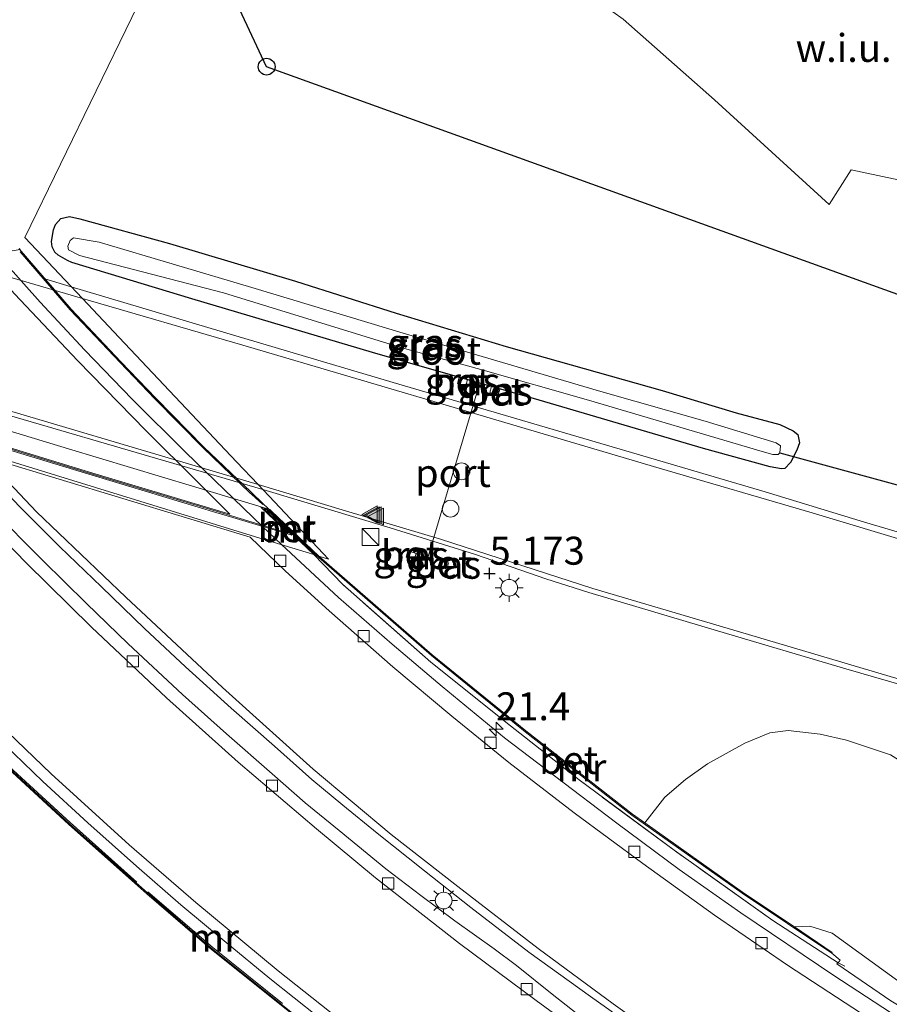
# Model space of a CAD drawing. Units: metres. Extents: x 59997 to 70012, y 437500 to 443753.
# Drawn here: x 62126 to 62204, y 438586 to 438674 of the extents above; entities that cross this region are included whole.
import ezdxf
from ezdxf.enums import TextEntityAlignment as Align

# ---------------------------------------------------------------- set-up
doc = ezdxf.new("R2010")
doc.units = ezdxf.units.M
doc.linetypes.add('IE-TERREINAFSCHEIDING', pattern=[10, 8, -2])
doc.layers.get('0').update_dxf_attribs({"lineweight": 25})
for name, color, linetype, lineweight in [('B-ME-AM-KILOMETR-S-B1', 7, 'Continuous', 18), ('B-ME-BV-GELEIDECONSTRUCTIE-GELEIDERAIL-L-B1', 213, 'BV-GELEIDERAIL', 18), ('B-ME-BV-GELEIDECONSTRUCTIE-GELEIDERAIL-L-B2', 213, 'BV-GELEIDERAIL', 18), ('B-ME-GW-KRUINLIJN-L-B1', 93, 'Continuous', 18), ('B-ME-GW-TEENLIJN-L-B1', 93, 'Continuous', 18), ('B-ME-IE-GRASLAND-GV-B6', 93, 'Continuous', 18), ('B-ME-IE-GRONDWERKLIJN-GROND_NIETINGERICHT-GV-B6', 253, 'Continuous', 18), ('B-ME-IE-HULPGEOMETRIE-L-B1', 53, 'Continuous', 18), ('B-ME-IE-INRICHTINGSELEMENT-S-B1', 253, 'Continuous', 18), ('B-ME-IE-MEUBILAIR_WEGMEUBILAIR-LICHTMAST-S-B1', 8, 'Continuous', 18), ('B-ME-IE-TERREINAFSCHEIDING-RASTERHEKWERK-L-B1', 8, 'IE-TERREINAFSCHEIDING', 18), ('B-ME-IE-TERREINAFSCHEIDING-RASTERHEKWERK-L-B2', 8, 'IE-TERREINAFSCHEIDING', 18), ('B-ME-KW-BRUG-GV-B7', 173, 'Continuous', 18), ('B-ME-KW-LANDHOOFD-GV-B6', 173, 'Continuous', 18), ('B-ME-MW-MUUR-GV-B6', 8, 'IE-TERREINAFSCHEIDING-KUNSTMATIG', 18), ('B-ME-OG-WATER-GV-B6', 153, 'Continuous', 18), ('B-ME-VH-VERH_SOORT-BETON-OVERIG-GV-B6', 8, 'IE-TERREINAFSCHEIDING-NATUURLIJK-HOUTWAL', 18), ('B-ME-VH-VERH_SOORT-BETON-OVERIG-GV-B7', 8, 'IE-TERREINAFSCHEIDING-NATUURLIJK-HOUTWAL', 18), ('B-ME-VH-VERH_SOORT-BITUMEN-GV-B6', 8, 'IE-TERREINAFSCHEIDING-NATUURLIJK-HOUTWAL', 18), ('B-ME-VV-KOLK-S-B1', 8, 'Continuous', 18), ('B-ME-VW-DRIP-S-B1', 8, 'Continuous', 18), ('B-ME-VW-MARKERING-VLAKMARK-S-B1', 7, 'Continuous', 18), ('B-ME-VW-MEUBILAIR_WEGMEUBILAIR-PORTAAL-L-B1', 8, 'Continuous', 18)]:
    doc.layers.add(name, color=color, linetype=linetype, lineweight=lineweight)
for name, color, linetype in [('B-ME-GW-HOOGTEPUNT-S-B1', 10, 'Continuous'), ('B-ME-GW-INSTEEKWATERGANG-L-B1', 10, 'Continuous'), ('B-ME-KL-ELEKTRICITEIT-HOOGSP-L-B1', 10, 'Continuous'), ('B-ME-KL-KABEL-HOOGSPANNINGSMAST-S-B1', 10, 'Continuous'), ('B-ME-KW-DUIKER-L-B1', 10, 'Continuous')]:
    doc.layers.add(name, color=color, linetype=linetype)
doc.styles.add('NLCS-ISO', font='NLCS-ISO.TTF')
doc.linetypes.add('BV-GELEIDERAIL', pattern='A,10,-3,[108,NLCS.SHX,S=1,R=0,X=0,Y=0],-3', length=16)
doc.linetypes.add('IE-TERREINAFSCHEIDING-KUNSTMATIG', pattern='A,4,[82,NLCS.SHX,S=0.75,R=90,X=0,Y=0],4,-2', length=10)
doc.linetypes.add('IE-TERREINAFSCHEIDING-NATUURLIJK-HOUTWAL', pattern='A,7,-1.5,[67,NLCS.SHX,S=0.75,R=45,X=0,Y=0],-1.5,7,-1.5,[70,NLCS.SHX,S=0.75,R=0,X=0,Y=0],-1.5', length=20)

# ---------------------------------------------------------------- blocks, each defined once
blk = doc.blocks.new('hecto')
for p, q in [((0, 0.625), (-0.625, 0)), ((0, -0.625), (0, 0.625)), ((-0.625, 0), (0.625, 0)), ((0.625, 0), (0, -0.625))]:
    blk.add_line(p, q)
blk = doc.blocks.new('hoogtepunt')
for p, q in [((-0.5, 0), (0.5, 0)), ((0, 0.5), (0, -0.5))]:
    blk.add_line(p, q)
blk = doc.blocks.new('verfsymbol')
for color in [252, 253]:
    blk.add_hatch(color=color).paths.add_polyline_path([(0.75, -0.625), (0, 0.75), (-0.75, -0.625)])
blk.add_lwpolyline([(0.75, -0.625), (0, 0.75), (-0.75, -0.625)], close=True)
blk = doc.blocks.new('dtb')
blk.add_circle((0, 0), 0.75)
blk = doc.blocks.new('kast')
blk.add_line((-0.75, -0.75), (0.75, 0.75))
blk.add_lwpolyline([(-0.75, 0.75), (0.75, 0.75), (0.75, -0.75), (-0.75, -0.75)], close=True)
blk = doc.blocks.new('lantaarnpaal')
for p, q in [((-0.884, 0.884), (-0.53, 0.53)), ((0, 0.75), (0, 1.25)), ((0.53, 0.53), (0.884, 0.884)), ((-0.75, 0), (-1.25, 0)), ((0.75, 0), (1.25, 0)), ((-0.53, -0.53), (-0.884, -0.884)), ((0, -0.75), (0, -1.25)), ((0.53, -0.53), (0.884, -0.884))]:
    blk.add_line(p, q)
blk.add_circle((0, 0), 0.75)
blk = doc.blocks.new('kolk')
blk.add_lwpolyline([(-0.5, -0.5), (0.5, -0.5), (0.5, 0.5), (-0.5, 0.5)], close=True)

msp = doc.modelspace()

# ---------------------------------------------------------------- linework, layer by layer
at = {"layer": 'B-ME-BV-GELEIDECONSTRUCTIE-GELEIDERAIL-L-B1'}
for p, q in [((62130.5935, 438650.561, 5.6411), (62128.233, 438651.2747, 5.6411)), ((62147.69, 438629.114, 12.398), (62149.392, 438627.487, 12.415))]:
    msp.add_line(p, q, dxfattribs=at)
for points in [[(62147.7434, 438632.4016, 5.911), (62083.5879, 438651.1346, 6.0694), (62077.2221, 438652.5545, 6.072), (62070.8166, 438654.0271, 6.0535), (62062.8917, 438656.0909, 6.0799), (62052.5825, 438658.9289, 6.0166), (62041.1436, 438662.3125, 6.0245), (62030.9926, 438665.2696, 6.0245), (62021.9906, 438667.9847, 6.0456), (62007.9888, 438672.2478, 6.0219), (61995.1629, 438676.0578, 6.0192), (61982.429, 438680.0528, 6.0219), (61972.258, 438683.1022, 5.9928), (61962.1329, 438686.3102, 6.0113), (61949.4247, 438690.3153, 6.0592)], [(62274.7219, 438607.8599, 5.8631), (62261.9312, 438611.6286, 5.8679), (62249.1041, 438615.476, 5.8413), (62238.8618, 438618.5322, 5.8631), (62227.4391, 438621.9205, 5.8268), (62215.6714, 438625.3146, 5.7493), (62201.549, 438629.5062, 5.7711), (62192.6565, 438632.2061, 5.7663), (62181.2278, 438635.5822, 5.7784), (62170.9432, 438638.5839, 5.7542), (62159.3753, 438641.9842, 5.7348), (62145.3072, 438646.1637, 5.7082), (62130.5935, 438650.561, 5.6411)], [(62119.5461, 438637.632, 13.1288), (62120.926, 438636.223, 13.059), (62125.949, 438630.902, 12.983), (62129.58, 438627.297, 12.99), (62133.305, 438623.705, 12.942), (62137.138, 438619.973, 12.898), (62140.802, 438616.556, 12.769), (62144.905, 438612.841, 12.681), (62148.78, 438609.44, 12.576), (62152.107, 438606.475, 12.486), (62154.871, 438604.16, 12.394), (62157.955, 438601.661, 12.292), (62162.194, 438598.289, 12.238), (62166.336, 438595.021, 12.133), (62171.525, 438591.018, 11.997), (62177.054, 438587.057, 11.839), (62182.463, 438583.211, 11.639)], [(62176.679, 438584.838, 11.375), (62173.619, 438587.266, 11.451), (62170.416, 438589.821, 11.556), (62168.429, 438591.328, 11.621), (62164.91, 438593.831, 11.736), (62161.865, 438596.106, 11.78), (62158.724, 438598.486, 11.811), (62154.543, 438601.918, 11.921), (62151.53, 438604.382, 12.101), (62148.55, 438606.976, 12.145), (62144.472, 438610.563, 12.254), (62140.537, 438614.081, 12.342), (62135.68, 438618.594, 12.427), (62131.919, 438622.233, 12.476), (62128.049, 438626.069, 12.549), (62123.402, 438630.715, 12.573), (62117.642, 438636.861, 12.671)], [(62147.7434, 438632.4016, 5.911), (62159.1209, 438628.998, 5.9392), (62166.7641, 438626.6082, 6.0309), (62173.0417, 438624.4327, 6.0533), (62176.8914, 438623.2005, 6.0384), (62188.3936, 438619.7842, 6.0327), (62199.8677, 438616.3585, 6.0533), (62212.6656, 438612.6811, 6.0533), (62227.9987, 438608.1354, 5.9935), (62245.8858, 438602.8523, 6.0458), (62261.2283, 438598.3019, 6.0963), (62277.8712, 438593.3595, 6.1113), (62294.4673, 438588.4638, 6.1244), (62309.8004, 438583.9414, 6.1319), (62323.922, 438579.7785, 6.1543), (62339.2598, 438575.2655, 6.072), (62354.5462, 438570.7899, 6.0402), (62364.8648, 438567.906, 6.1225), (62372.6529, 438565.8296, 6.1543), (62377.7607, 438564.542, 6.1693), (62383.2087, 438563.3115, 6.0092)], [(62269.646, 438552.969, 8.281), (62262.965, 438555.56, 8.502), (62255.109, 438558.861, 8.78), (62247.654, 438562.086, 9.108), (62240.384, 438565.455, 9.413), (62234.415, 438568.316, 9.634), (62227.292, 438572.111, 9.866), (62221.519, 438575.199, 10.18), (62216.798, 438577.87, 10.321), (62211.079, 438581.253, 10.542), (62205.348, 438584.671, 10.662), (62198.804, 438588.945, 10.876), (62190.499, 438594.529, 11.139), (62184.971, 438598.432, 11.348), (62179.404, 438602.557, 11.419), (62173.812, 438606.812, 11.618), (62169.35, 438610.203, 11.745), (62163.775, 438614.799, 11.852), (62159.295, 438618.578, 11.928), (62154.503, 438622.74, 12.071), (62149.392, 438627.487, 12.415)], [(62152.721, 438585.215, 12.203), (62148.352, 438588.679, 12.332), (62144.445, 438591.892, 12.454), (62140.407, 438595.256, 12.559), (62136.437, 438598.703, 12.646), (62132.072, 438602.602, 12.729), (62128.052, 438606.306, 12.8), (62123.695, 438610.464, 12.851), (62119.885, 438614.184, 12.99), (62115.143, 438618.875, 13.009), (62111.03, 438623.25, 13.291)]]:
    msp.add_polyline3d(points, dxfattribs=at)
at = {"layer": 'B-ME-BV-GELEIDECONSTRUCTIE-GELEIDERAIL-L-B2'}
msp.add_polyline3d([(62147.69, 438629.114, 12.398), (62140.84, 438635.74, 12.504), (62136.038, 438640.505, 12.537), (62131.793, 438644.868, 12.604), (62127.811, 438649.181, 12.722), (62121.462, 438656.279, 12.883)], dxfattribs=at)
at = {"layer": 'B-ME-GW-INSTEEKWATERGANG-L-B1'}
msp.add_polyline3d([(62159.668, 438648.1758, 5.1032), (62169.4866, 438645.2102, 5.1177), (62183.4576, 438641.2606, 5.1613), (62190.0679, 438639.2614, 5.1395), (62193.9722, 438638.2349, 5.0935), (62195.1709, 438637.6667, 5.1274), (62195.5887, 438637.322, 5.0935), (62195.7284, 438636.6019, 5.079), (62195.4867, 438635.936, 5.0814), (62194.9245, 438634.8402, 5.0427), (62194.4165, 438634.3073, 5.0378), (62194.132, 438634.2526, 5.0257), (62193.1212, 438634.4396, 4.9991), (62187.1345, 438636.0822, 4.9314), (62172.4491, 438640.4186, 5.0548), (62157.5398, 438644.6703, 4.9362), (62141.3833, 438649.484, 4.8733), (62130.6568, 438652.7214, 4.8346), (62130.2693, 438652.9148, 4.8467), (62129.4278, 438653.3803, 4.8515), (62129.1371, 438653.6464, 4.8612), (62128.8705, 438654.1123, 4.9289), (62128.8157, 438654.6086, 5.004), (62128.9906, 438655.6557, 5.108), (62129.1961, 438656.1279, 5.1588), (62129.6618, 438656.6668, 5.1564), (62130.4243, 438656.8307, 5.154), (62131.3746, 438656.6437, 5.1564), (62139.3831, 438654.4153, 5.1758), (62150.6665, 438651.0512, 5.1467), (62159.668, 438648.1758, 5.1032)], dxfattribs=at)
at = {"layer": 'B-ME-GW-KRUINLIJN-L-B1'}
msp.add_polyline3d([(62195.286, 438593.279, 10.139), (62196.654, 438593.338, 10.141), (62198.661, 438592.725, 10.144), (62210.244, 438584.316, 9.749), (62221.254, 438577.873, 9.372), (62227.7631, 438574.1518, 8.9395)], dxfattribs=at)
at = {"layer": 'B-ME-GW-TEENLIJN-L-B1'}
msp.add_polyline3d([(62275.095, 438552.622, 5.149), (62275.669, 438555.498, 5.168), (62275.56, 438556.425, 5.177), (62274.629, 438558.007, 5.129), (62271.689, 438560.32, 5.185), (62264.928, 438564.872, 5.194), (62257.772, 438569.206, 5.297), (62249.442, 438574.86, 5.136), (62240.21, 438581.122, 5.06), (62230.977, 438587.384, 5.28), (62224.512, 438591.824, 5.409), (62215.862, 438599.117, 5.228), (62208.039, 438606.072, 5.068), (62203.872, 438608.682, 5.121), (62199.95, 438609.98, 5.06), (62197.592, 438610.528, 5.053), (62194.719, 438610.856, 5.046), (62193.078, 438610.653, 5.048), (62190.85, 438609.711, 5.097), (62187.496, 438607.882, 5.104), (62185.534, 438606.463, 5.082), (62183.704, 438604.894, 5.112), (62181.901, 438602.58, 5.115)], dxfattribs=at)
at = {"layer": 'B-ME-IE-GRASLAND-GV-B6'}
for points in [[(62115.6179, 438706.8509, 5.1342), (62132.1722, 438700.1431, 5.1041), (62145.5798, 438694.3425, 5.1333), (62126.44, 438654.959, 5.226), (62131.5938, 438649.5019, 5.0398), (62071.3936, 438667.2002, 4.972)], [(62280.8607, 438605.3932, 5.0993), (62263.3242, 438610.5328, 5.1186), (62248.4874, 438614.9903, 5.0146), (62228.59, 438620.8548, 5.0073), (62212.5123, 438625.6141, 4.9904), (62196.8825, 438630.3313, 5.0243), (62183.1838, 438634.3113, 5.0049), (62166.1496, 438639.3665, 5.0315), (62145.9315, 438645.3156, 5.0218), (62131.5938, 438649.5019, 5.0398), (62126.44, 438654.959, 5.226), (62145.5798, 438694.3425, 5.1333), (62158.6378, 438688.9277, 5.1526), (62161.8708, 438687.2532, 5.1405), (62168.8702, 438682.3976, 5.1913), (62179.9567, 438674.488, 5.155), (62188.1256, 438667.2788, 5.1599)], [(62188.1256, 438667.2788, 5.1599), (62198.3778, 438657.9102, 5.1744), (62200.3611, 438661.0041, 5.2397), (62205.5364, 438659.9178, 5.2252), (62208.9742, 438659.7142, 5.2301), (62213.029, 438660.0193, 5.2373), (62218.2034, 438660.5067, 5.1817), (62220.4429, 438660.2962, 5.1889), (62232.0473, 438656.6054, 5.2059), (62238.9785, 438654.4006, 5.1333), (62241.2449, 438660.635, 5.1735), (62255.4102, 438653.8072, 5.2147), (62272.743, 438645.3507, 5.2462)], [(62159.668, 438648.1758, 5.1032), (62169.4866, 438645.2102, 5.1177), (62183.4576, 438641.2606, 5.1613), (62190.0679, 438639.2614, 5.1395), (62193.9722, 438638.2349, 5.0935), (62195.1709, 438637.6667, 5.1274), (62195.5887, 438637.322, 5.0935), (62195.7284, 438636.6019, 5.079), (62195.4867, 438635.936, 5.0814), (62194.9245, 438634.8402, 5.0427), (62194.4165, 438634.3073, 5.0378), (62194.132, 438634.2526, 5.0257), (62193.1212, 438634.4396, 4.9991), (62187.1345, 438636.0822, 4.9314), (62172.4491, 438640.4186, 5.0548), (62157.5398, 438644.6703, 4.9362), (62141.3833, 438649.484, 4.8733), (62130.6568, 438652.7214, 4.8346), (62130.2693, 438652.9148, 4.8467), (62129.4278, 438653.3803, 4.8515), (62129.1371, 438653.6464, 4.8612), (62128.8705, 438654.1123, 4.9289), (62128.8157, 438654.6086, 5.004), (62128.9906, 438655.6557, 5.108), (62129.1961, 438656.1279, 5.1588), (62129.6618, 438656.6668, 5.1564), (62130.4243, 438656.8307, 5.154), (62131.3746, 438656.6437, 5.1564), (62139.3831, 438654.4153, 5.1758), (62150.6665, 438651.0512, 5.1467), (62159.668, 438648.1758, 5.1032)], [(62157.5398, 438644.6703, 4.9362), (62172.4491, 438640.4186, 5.0548), (62187.1345, 438636.0822, 4.9314), (62193.1212, 438634.4396, 4.9991), (62194.132, 438634.2526, 5.0257), (62194.4165, 438634.3073, 5.0378), (62194.9245, 438634.8402, 5.0427), (62195.4867, 438635.936, 5.0814), (62195.7284, 438636.6019, 5.079), (62195.5887, 438637.322, 5.0935), (62195.1709, 438637.6667, 5.1274), (62193.9722, 438638.2349, 5.0935), (62190.0679, 438639.2614, 5.1395), (62183.4576, 438641.2606, 5.1613), (62169.4866, 438645.2102, 5.1177), (62159.668, 438648.1758, 5.1032), (62150.6665, 438651.0512, 5.1467), (62139.3831, 438654.4153, 5.1758), (62131.3746, 438656.6437, 5.1564), (62130.4243, 438656.8307, 5.154), (62129.6618, 438656.6668, 5.1564), (62129.1961, 438656.1279, 5.1588), (62128.9906, 438655.6557, 5.108), (62128.8157, 438654.6086, 5.004), (62128.8705, 438654.1123, 4.9289), (62129.1371, 438653.6464, 4.8612), (62129.4278, 438653.3803, 4.8515), (62130.2693, 438652.9148, 4.8467), (62130.6568, 438652.7214, 4.8346), (62141.3833, 438649.484, 4.8733), (62157.5398, 438644.6703, 4.9362)], [(62160.0754, 438645.1136, 4.4086), (62167.2243, 438643.1632, 4.4498), (62176.8612, 438640.4092, 4.4619), (62192.3941, 438635.8009, 4.4328), (62193.3384, 438635.5413, 4.4328), (62193.8407, 438635.5476, 4.4304), (62193.9738, 438635.693, 4.428), (62194.0279, 438636.3164, 4.4207), (62193.6343, 438636.5885, 4.4111), (62187.2904, 438638.5153, 4.4667), (62177.7443, 438641.239, 4.3675), (62160.5951, 438646.3062, 4.3651), (62146.7511, 438650.4798, 4.3167), (62133.0887, 438654.5325, 4.2997), (62130.7946, 438654.9366, 4.3046), (62130.5043, 438654.6883, 4.3046), (62130.2746, 438654.1979, 4.3143), (62130.3353, 438653.8651, 4.3215), (62131.3403, 438653.3633, 4.3143), (62144.2034, 438650.0123, 4.3264), (62160.0754, 438645.1136, 4.4086)], [(62124.013, 438653.559, 5.22), (62126.028, 438653.877, 5.22), (62125.935, 438653.981, 5.282)], [(62080.8864, 438652.5414, 5.1968), (62147.3209, 438632.8489, 5.2061)], [(62166.039, 438642.242, 5.372), (62165.3002, 438642.4557, 5.3825), (62165.1507, 438641.9049, 5.3935), (62165.8867, 438641.6971, 5.388), (62166.039, 438642.242, 5.372)], [(62168.9325, 438641.3971, 5.3658), (62168.1754, 438641.6161, 5.3463), (62168.0272, 438641.0889, 5.3768), (62168.7727, 438640.8757, 5.3813), (62168.9325, 438641.3971, 5.3658)], [(62147.3209, 438632.8489, 5.2061), (62153.607, 438626.193, 5.226), (62152.729, 438626.463, 5.4), (62148.517, 438630.472, 5.4), (62148.353, 438630.628, 5.4), (62141.436, 438632.718, 5.22), (62130.351, 438636.04, 5.22), (62119.232, 438639.428, 5.22)], [(62240.21, 438581.122, 5.06), (62230.977, 438587.384, 5.28), (62224.512, 438591.824, 5.409), (62215.862, 438599.117, 5.228), (62208.039, 438606.072, 5.068), (62203.872, 438608.682, 5.121), (62199.95, 438609.98, 5.06), (62197.592, 438610.528, 5.053), (62194.719, 438610.856, 5.046), (62193.078, 438610.653, 5.048), (62190.85, 438609.711, 5.097), (62187.496, 438607.882, 5.104), (62185.534, 438606.463, 5.082), (62183.704, 438604.894, 5.112), (62181.901, 438602.58, 5.115), (62180.799, 438603.359, 5.161), (62171.267, 438610.813, 5.4), (62162.885, 438617.627, 5.4), (62152.729, 438626.463, 5.4), (62153.607, 438626.193, 5.226), (62147.3209, 438632.8489, 5.2061), (62155.126, 438630.5015, 5.2455), (62163.6159, 438627.9579, 5.2698)], [(62163.6159, 438627.9579, 5.2698), (62177.2559, 438623.5561, 5.2829), (62191.967, 438619.1924, 5.223), (62208.6847, 438614.2594, 5.2455), (62228.6065, 438608.3462, 5.2679), (62250.6988, 438601.8638, 5.2511), (62267.2761, 438596.9774, 5.2829)], [(62160.5413, 438626.3689, 5.5857), (62161.2794, 438626.1509, 5.5767), (62161.4427, 438626.7028, 5.5757), (62160.7126, 438626.915, 5.5652), (62160.5413, 438626.3689, 5.5857)], [(62163.4267, 438625.5179, 5.5592), (62164.1825, 438625.2935, 5.5552), (62164.3413, 438625.8428, 5.5547), (62163.5877, 438626.0655, 5.5662), (62163.4267, 438625.5179, 5.5592)], [(62115.919, 438616.105, 5.4), (62120.171, 438611.968, 5.4), (62124.923, 438607.475, 5.4), (62130.377, 438602.442, 5.4), (62137.342, 438596.247, 5.4), (62143.136, 438591.254, 5.4), (62151.89, 438584.241, 5.514)], [(62210.244, 438584.316, 9.749), (62198.661, 438592.725, 10.144), (62196.654, 438593.338, 10.141), (62195.286, 438593.279, 10.139), (62190.651, 438596.393, 8.694), (62181.901, 438602.58, 5.115), (62183.704, 438604.894, 5.112), (62185.534, 438606.463, 5.082), (62187.496, 438607.882, 5.104), (62190.85, 438609.711, 5.097), (62193.078, 438610.653, 5.048), (62194.719, 438610.856, 5.046), (62197.592, 438610.528, 5.053), (62199.95, 438609.98, 5.06), (62203.872, 438608.682, 5.121), (62208.039, 438606.072, 5.068), (62215.862, 438599.117, 5.228)], [(62268.467, 438554.3, 7.41), (62263.071, 438556.596, 7.743), (62252.683, 438560.994, 8.147), (62243.117, 438565.406, 8.51), (62234.485, 438569.457, 8.895), (62224.661, 438574.546, 9.228), (62214.569, 438580.229, 9.657), (62203.9, 438586.655, 10.032), (62199.087, 438589.983, 10.183), (62199.186, 438590.08, 10.209), (62199.363, 438590.316, 10.166), (62198.614, 438590.922, 10.221), (62198.67, 438591.005, 10.221), (62195.286, 438593.279, 10.139), (62196.654, 438593.338, 10.141), (62198.661, 438592.725, 10.144), (62210.244, 438584.316, 9.749), (62221.254, 438577.873, 9.372), (62227.7703, 438574.1652, 8.939), (62227.7631, 438574.1518, 8.9395), (62227.295, 438573.2851, 8.9748)]]:
    msp.add_polyline3d(points, dxfattribs=at)
at = {"layer": 'B-ME-IE-GRONDWERKLIJN-GROND_NIETINGERICHT-GV-B6'}
msp.add_polyline3d([(62241.2449, 438660.635, 5.1735), (62238.9785, 438654.4006, 5.1333), (62232.0473, 438656.6054, 5.2059), (62220.4429, 438660.2962, 5.1889), (62218.2034, 438660.5067, 5.1817), (62213.029, 438660.0193, 5.2373), (62208.9742, 438659.7142, 5.2301), (62205.5364, 438659.9178, 5.2252), (62200.3611, 438661.0041, 5.2397), (62198.3778, 438657.9102, 5.1744), (62188.1256, 438667.2788, 5.1599), (62179.9567, 438674.488, 5.155)], dxfattribs=at)
at = {"layer": 'B-ME-IE-HULPGEOMETRIE-L-B1'}
msp.add_polyline3d([(62122.384, 438635.776, 12.361), (62146.697, 438628.314, 11.708), (62152.3, 438626.594, 11.555), (62152.514, 438626.528, 11.553), (62152.729, 438626.463, 5.4), (62153.607, 438626.193, 5.226), (62147.3209, 438632.8489, 5.2061), (62145.38, 438634.904, 5.047), (62134.883, 438646.019, 5.135), (62131.5938, 438649.5019, 5.0398), (62126.44, 438654.959, 5.226), (62145.5798, 438694.3425, 5.1333), (62149.3555, 438702.111, 5.1583), (62151.8106, 438707.162, 5.4096), (62152.439, 438708.455, 5.4097), (62153.242, 438710.107, 5.315)], dxfattribs=at)
at = {"layer": 'B-ME-IE-TERREINAFSCHEIDING-RASTERHEKWERK-L-B1'}
msp.add_line((62148.084, 438630.607, 11.613), (62152.3, 438626.594, 11.555), dxfattribs=at)
for points in [[(62199.777, 438589.767, 10.128), (62199.186, 438590.08, 10.209), (62193.356, 438593.855, 10.461), (62184.523, 438600.137, 10.722), (62176.024, 438606.436, 10.947), (62169.877, 438611.281, 11.095), (62162.75, 438616.981, 11.253), (62154.861, 438623.935, 11.505), (62152.3, 438626.594, 11.555)], [(62110.454, 438622.065, 12.411), (62116.036, 438616.272, 12.401), (62120.287, 438612.136, 12.316), (62125.038, 438607.645, 12.252), (62130.49, 438602.613, 12.199), (62137.454, 438596.419, 11.95), (62143.247, 438591.428, 11.824), (62151.368, 438584.912, 11.61), (62157.986, 438579.7, 11.507), (62165.588, 438573.987, 11.254), (62171.199, 438569.961, 11.107)]]:
    msp.add_polyline3d(points, dxfattribs=at)
at = {"layer": 'B-ME-IE-TERREINAFSCHEIDING-RASTERHEKWERK-L-B2'}
msp.add_polyline3d([(62126.014, 438653.69, 12.046), (62130.508, 438648.488, 11.763), (62134.953, 438643.775, 11.763), (62138.083, 438640.52, 11.758), (62142.387, 438636.139, 11.758), (62146.579, 438632.124, 11.758), (62146.758, 438631.953, 11.758), (62147.737, 438631.083, 11.606)], dxfattribs=at)
at = {"layer": 'B-ME-KL-ELEKTRICITEIT-HOOGSP-L-B1'}
msp.add_polyline3d([(62327.093, 438625.616, 54.298), (62299.111, 438615.757, 54.308), (62148.069, 438670.243, 54.835), (62141.097, 438685.117, 53.827)], dxfattribs=at)
at = {"layer": 'B-ME-KW-BRUG-GV-B7'}
msp.add_polyline3d([(62125.937, 438653.933, 12.044), (62130.582, 438648.555, 11.761), (62135.026, 438643.844, 11.761), (62138.155, 438640.59, 11.755), (62142.457, 438636.21, 11.755), (62146.648, 438632.196, 11.755), (62146.826, 438632.026, 11.755), (62148.326, 438630.597, 11.6), (62147.546, 438630.823, 11.6), (62149.998, 438628.521, 11.7), (62143.568, 438630.464, 11.813), (62132.483, 438633.786, 12.202), (62121.364, 438637.174, 12.419)], dxfattribs=at)
at = {"layer": 'B-ME-KW-DUIKER-L-B1'}
msp.add_line((62193.9738, 438635.693, 4.428), (62217.5876, 438629.2739, 4.5805), dxfattribs=at)
at = {"layer": 'B-ME-KW-LANDHOOFD-GV-B6'}
for points in [[(62125.935, 438653.981, 5.282), (62126.028, 438653.877, 5.22), (62124.013, 438653.559, 5.22)], [(62119.232, 438639.428, 5.22), (62130.351, 438636.04, 5.22), (62141.436, 438632.718, 5.22), (62148.353, 438630.628, 5.4), (62148.517, 438630.472, 5.4)], [(62148.517, 438630.472, 5.4), (62148.301, 438630.54, 11.611), (62148.084, 438630.607, 11.613), (62147.822, 438630.689, 11.612), (62150.309, 438628.323, 11.693), (62145.046, 438629.913, 11.748), (62143.539, 438630.369, 11.811), (62132.454, 438633.69, 12.2), (62121.335, 438637.078, 12.417)]]:
    msp.add_polyline3d(points, dxfattribs=at)
at = {"layer": 'B-ME-MW-MUUR-GV-B6'}
for points in [[(62148.517, 438630.472, 5.4), (62152.729, 438626.463, 5.4), (62152.514, 438626.528, 11.553), (62148.301, 438630.54, 11.611), (62148.517, 438630.472, 5.4)], [(62152.729, 438626.463, 5.4), (62162.885, 438617.627, 5.4), (62171.267, 438610.813, 5.4), (62180.799, 438603.359, 5.161), (62181.901, 438602.58, 5.115), (62190.651, 438596.393, 8.694), (62195.286, 438593.279, 10.139), (62198.67, 438591.005, 10.221), (62198.614, 438590.922, 10.221), (62190.594, 438596.311, 10.53), (62180.739, 438603.279, 10.888), (62171.205, 438610.734, 11.114), (62162.821, 438617.551, 11.284), (62152.514, 438626.528, 11.553), (62152.729, 438626.463, 5.4)], [(62151.89, 438584.241, 5.514), (62143.136, 438591.254, 5.4), (62137.342, 438596.247, 5.4), (62130.377, 438602.442, 5.4), (62124.923, 438607.475, 5.4), (62120.171, 438611.968, 5.4), (62115.919, 438616.105, 5.4), (62110.36, 438621.873, 5.4), (62110.407, 438621.969, 12.414), (62115.99, 438616.175, 12.404), (62120.241, 438612.04, 12.319), (62124.991, 438607.548, 12.256), (62130.444, 438602.516, 12.202), (62137.408, 438596.323, 11.954), (62143.2, 438591.331, 11.827), (62151.321, 438584.816, 11.613)]]:
    msp.add_polyline3d(points, dxfattribs=at)
at = {"layer": 'B-ME-OG-WATER-GV-B6'}
msp.add_polyline3d([(62160.0754, 438645.1136, 4.4086), (62144.2034, 438650.0123, 4.3264), (62131.3403, 438653.3633, 4.3143), (62130.3353, 438653.8651, 4.3215), (62130.2746, 438654.1979, 4.3143), (62130.5043, 438654.6883, 4.3046), (62130.7946, 438654.9366, 4.3046), (62133.0887, 438654.5325, 4.2997), (62146.7511, 438650.4798, 4.3167), (62160.5951, 438646.3062, 4.3651), (62177.7443, 438641.239, 4.3675), (62187.2904, 438638.5153, 4.4667), (62193.6343, 438636.5885, 4.4111), (62194.0279, 438636.3164, 4.4207), (62193.9738, 438635.693, 4.428), (62193.8407, 438635.5476, 4.4304), (62193.3384, 438635.5413, 4.4328), (62192.3941, 438635.8009, 4.4328), (62176.8612, 438640.4092, 4.4619), (62167.2243, 438643.1632, 4.4498), (62160.0754, 438645.1136, 4.4086)], dxfattribs=at)
at = {"layer": 'B-ME-VH-VERH_SOORT-BETON-OVERIG-GV-B6'}
for points in [[(62165.1507, 438641.9049, 5.3935), (62165.3002, 438642.4557, 5.3825), (62166.039, 438642.242, 5.372), (62165.8867, 438641.6971, 5.388), (62165.1507, 438641.9049, 5.3935)], [(62168.7727, 438640.8757, 5.3813), (62168.0272, 438641.0889, 5.3768), (62168.1754, 438641.6161, 5.3463), (62168.9325, 438641.3971, 5.3658), (62168.7727, 438640.8757, 5.3813)], [(62178.7157, 438581.937, 10.5308), (62172.1791, 438586.6895, 10.7628), (62165.3129, 438591.8025, 10.9153), (62157.8191, 438597.673, 11.1264), (62152.532, 438602.0499, 11.2163), (62145.5347, 438608.0252, 11.4546), (62139.1229, 438613.7866, 11.5737), (62132.3919, 438620.1123, 11.6845), (62126.5604, 438625.8583, 11.7639), (62120.6972, 438631.8814, 11.8705), (62117.1029, 438635.7475, 11.9223), (62117.803, 438637.181, 12.028), (62122.384, 438635.776, 12.361), (62146.697, 438628.314, 11.708), (62152.3, 438626.594, 11.555)], [(62121.335, 438637.078, 12.417), (62132.454, 438633.69, 12.2), (62143.539, 438630.369, 11.811), (62145.046, 438629.913, 11.748), (62150.309, 438628.323, 11.693), (62147.822, 438630.689, 11.612), (62148.084, 438630.607, 11.613), (62152.3, 438626.594, 11.555), (62146.697, 438628.314, 11.708), (62122.384, 438635.776, 12.361)], [(62201.2686, 438585.5482, 10.0796), (62194.6758, 438589.8605, 10.2842), (62188.1243, 438594.3379, 10.5466), (62181.7088, 438598.9433, 10.7479), (62175.5781, 438603.4787, 10.9607), (62169.7404, 438608.002, 11.1307), (62164.6292, 438612.1419, 11.2808), (62159.3652, 438616.554, 11.4046), (62153.651, 438621.5725, 11.5168), (62149.7698, 438625.1189, 11.5894), (62146.6046, 438628.1435, 11.6978), (62123.7816, 438635.0751, 12.3311), (62123.4812, 438634.6213, 12.3188), (62127.48, 438630.413, 12.165), (62135.478, 438622.792, 11.99), (62144.119, 438614.687, 11.79), (62152.24, 438607.385, 11.651), (62159.199, 438601.543, 11.581), (62165.185, 438596.896, 11.328), (62172.35, 438591.364, 11.121), (62179.058, 438586.399, 10.979), (62186.37, 438581.175, 10.714)], [(62148.301, 438630.54, 11.611), (62152.514, 438626.528, 11.553), (62152.3, 438626.594, 11.555), (62148.084, 438630.607, 11.613), (62148.301, 438630.54, 11.611)], [(62160.7126, 438626.915, 5.5652), (62161.4427, 438626.7028, 5.5757), (62161.2794, 438626.1509, 5.5767), (62160.5413, 438626.3689, 5.5857), (62160.7126, 438626.915, 5.5652)], [(62152.514, 438626.528, 11.553), (62162.821, 438617.551, 11.284), (62171.205, 438610.734, 11.114), (62180.739, 438603.279, 10.888), (62190.594, 438596.311, 10.53), (62198.614, 438590.922, 10.221), (62199.363, 438590.316, 10.166), (62199.186, 438590.08, 10.209), (62193.356, 438593.855, 10.461), (62184.523, 438600.137, 10.722), (62176.024, 438606.436, 10.947), (62169.877, 438611.281, 11.095), (62162.75, 438616.981, 11.253), (62154.861, 438623.935, 11.505), (62152.3, 438626.594, 11.555), (62152.514, 438626.528, 11.553)], [(62152.3, 438626.594, 11.555), (62154.861, 438623.935, 11.505), (62162.75, 438616.981, 11.253), (62169.877, 438611.281, 11.095), (62176.024, 438606.436, 10.947), (62184.523, 438600.137, 10.722), (62193.356, 438593.855, 10.461), (62199.186, 438590.08, 10.209), (62199.087, 438589.983, 10.183), (62203.9, 438586.655, 10.032), (62214.569, 438580.229, 9.657), (62224.661, 438574.546, 9.228), (62234.485, 438569.457, 8.895), (62243.117, 438565.406, 8.51), (62252.683, 438560.994, 8.147), (62263.071, 438556.596, 7.743), (62268.467, 438554.3, 7.41)], [(62163.5877, 438626.0655, 5.5662), (62164.3413, 438625.8428, 5.5547), (62164.1825, 438625.2935, 5.5552), (62163.4267, 438625.5179, 5.5592), (62163.5877, 438626.0655, 5.5662)], [(62151.321, 438584.816, 11.613), (62143.2, 438591.331, 11.827), (62137.408, 438596.323, 11.954), (62130.444, 438602.516, 12.202), (62124.991, 438607.548, 12.256), (62120.241, 438612.04, 12.319), (62115.99, 438616.175, 12.404), (62110.407, 438621.969, 12.414), (62110.454, 438622.065, 12.411), (62111.506, 438624.231, 12.383), (62120.985, 438614.472, 12.264), (62128.781, 438606.976, 12.111), (62135.783, 438600.619, 11.933), (62141.731, 438595.466, 11.75), (62149.105, 438589.338, 11.636), (62158.271, 438582.088, 11.422)]]:
    msp.add_polyline3d(points, dxfattribs=at)
at = {"layer": 'B-ME-VH-VERH_SOORT-BETON-OVERIG-GV-B7'}
msp.add_polyline3d([(62119.823, 438656.243, 12.201), (62125.502, 438649.926, 12.152), (62131.19, 438643.939, 12.008), (62137.263, 438637.683, 11.871), (62141.91, 438633.072, 11.849), (62144.778, 438630.203, 11.792), (62143.597, 438630.56, 11.813), (62132.512, 438633.882, 12.202), (62121.394, 438637.269, 12.419), (62120.941, 438637.41, 12.435), (62113.052, 438646.101, 12.607), (62106.586, 438653.603, 12.614), (62100.369, 438661.311, 12.687), (62104.307, 438660.099, 12.533), (62110.254, 438658.323, 12.4), (62114.626, 438657.092, 12.201), (62117.391, 438656.491, 12.201), (62119.823, 438656.243, 12.201)], dxfattribs=at)
at = {"layer": 'B-ME-VH-VERH_SOORT-BITUMEN-GV-B6'}
for points in [[(62071.3936, 438667.2002, 4.972), (62131.5938, 438649.5019, 5.0398), (62134.883, 438646.019, 5.135), (62145.38, 438634.904, 5.047), (62147.3209, 438632.8489, 5.2061), (62080.8864, 438652.5414, 5.1968)], [(62267.2761, 438596.9774, 5.2829), (62250.6988, 438601.8638, 5.2511), (62228.6065, 438608.3462, 5.2679), (62208.6847, 438614.2594, 5.2455), (62191.967, 438619.1924, 5.223), (62177.2559, 438623.5561, 5.2829), (62163.6159, 438627.9579, 5.2698), (62155.126, 438630.5015, 5.2455), (62147.3209, 438632.8489, 5.2061), (62145.38, 438634.904, 5.047), (62134.883, 438646.019, 5.135), (62131.5938, 438649.5019, 5.0398), (62145.9315, 438645.3156, 5.0218), (62166.1496, 438639.3665, 5.0315), (62183.1838, 438634.3113, 5.0049), (62196.8825, 438630.3313, 5.0243), (62212.5123, 438625.6141, 4.9904), (62228.59, 438620.8548, 5.0073), (62248.4874, 438614.9903, 5.0146), (62263.3242, 438610.5328, 5.1186), (62280.8607, 438605.3932, 5.0993)], [(62158.271, 438582.088, 11.422), (62149.105, 438589.338, 11.636), (62141.731, 438595.466, 11.75), (62135.783, 438600.619, 11.933), (62128.781, 438606.976, 12.111), (62120.985, 438614.472, 12.264), (62111.506, 438624.231, 12.383), (62117.1029, 438635.7475, 11.9223), (62120.6972, 438631.8814, 11.8705), (62126.5604, 438625.8583, 11.7639), (62132.3919, 438620.1123, 11.6845), (62139.1229, 438613.7866, 11.5737), (62145.5347, 438608.0252, 11.4546), (62152.532, 438602.0499, 11.2163), (62157.8191, 438597.673, 11.1264), (62165.3129, 438591.8025, 10.9153), (62172.1791, 438586.6895, 10.7628), (62178.7157, 438581.937, 10.5308)], [(62275.407, 438536.912, 7.337), (62264.582, 438540.763, 7.834), (62256.611, 438543.885, 8.121), (62246.981, 438547.92, 8.457), (62236.551, 438552.717, 8.776), (62225.191, 438558.309, 9.231), (62217.06, 438562.615, 9.587), (62207.998, 438567.775, 9.908), (62194.518, 438575.87, 10.517), (62186.37, 438581.175, 10.714), (62179.058, 438586.399, 10.979), (62172.35, 438591.364, 11.121), (62165.185, 438596.896, 11.328), (62159.199, 438601.543, 11.581), (62152.24, 438607.385, 11.651), (62144.119, 438614.687, 11.79), (62135.478, 438622.792, 11.99), (62127.48, 438630.413, 12.165), (62123.4812, 438634.6213, 12.3188), (62123.7816, 438635.0751, 12.3311), (62146.6046, 438628.1435, 11.6978)], [(62146.6046, 438628.1435, 11.6978), (62149.7698, 438625.1189, 11.5894), (62153.651, 438621.5725, 11.5168), (62159.3652, 438616.554, 11.4046), (62164.6292, 438612.1419, 11.2808), (62169.7404, 438608.002, 11.1307), (62175.5781, 438603.4787, 10.9607), (62181.7088, 438598.9433, 10.7479), (62188.1243, 438594.3379, 10.5466), (62194.6758, 438589.8605, 10.2842), (62201.2686, 438585.5482, 10.0796), (62208.3111, 438581.166, 9.7892), (62215.5683, 438576.8005, 9.4939), (62223.0398, 438572.6579, 9.2695), (62229.5825, 438569.1957, 8.9906), (62237.7226, 438565.0906, 8.6936), (62245.9739, 438561.1879, 8.4494), (62253.0487, 438558.0891, 8.1689), (62260.1152, 438555.0563, 7.9198), (62266.7316, 438552.4648, 7.6921), (62274.2189, 438549.6138, 7.4215)]]:
    msp.add_polyline3d(points, dxfattribs=at)
at = {"layer": 'B-ME-VW-MEUBILAIR_WEGMEUBILAIR-PORTAAL-L-B1'}
msp.add_line((62167.0377, 438641.6662, 10.61), (62162.4389, 438626.1084, 10.61), dxfattribs=at)

# ---------------------------------------------------------------- block references
at = {"layer": 'B-ME-AM-KILOMETR-S-B1', "rotation": 90}
msp.add_blockref('hecto', (62168.5932, 438610.9859, 11.0509), dxfattribs=at)
at = {"layer": 'B-ME-GW-HOOGTEPUNT-S-B1', "rotation": 90}
msp.add_blockref('hoogtepunt', (62168.009, 438624.907, 5.173), dxfattribs=at)
msp.add_blockref('hoogtepunt', (62168.009, 438624.907, 5.173), dxfattribs=at)
at = {"layer": 'B-ME-IE-INRICHTINGSELEMENT-S-B1', "rotation": 90}
msp.add_blockref('kast', (62157.3636, 438628.1669, 5.2722), dxfattribs=at)
at = {"layer": 'B-ME-IE-MEUBILAIR_WEGMEUBILAIR-LICHTMAST-S-B1', "rotation": 90}
for p in [(62169.772, 438623.6271, 5.1565), (62163.9052, 438595.6392, 11.1444)]:
    msp.add_blockref('lantaarnpaal', p, dxfattribs=at)
at = {"layer": 'B-ME-KL-KABEL-HOOGSPANNINGSMAST-S-B1', "rotation": 90}
msp.add_blockref('dtb', (62148.069, 438670.243, 5.322), dxfattribs=at)
at = {"layer": 'B-ME-VV-KOLK-S-B1', "rotation": 90}
for p in [(62149.278, 438626.028, 11.463), (62156.743, 438619.298, 11.285), (62136.108, 438617.038, 11.578), (62168.098, 438609.746, 10.964), (62148.546, 438605.918, 11.274), (62180.96, 438599.996, 10.662), (62158.947, 438597.173, 11.074), (62192.339, 438591.832, 10.265), (62171.335, 438587.709, 10.602)]:
    msp.add_blockref('kolk', p, dxfattribs=at)
at = {"layer": 'B-ME-VW-DRIP-S-B1', "rotation": 90}
for p in [(62165.5083, 438634.0423, 10.36), (62164.5211, 438630.6979, 10.36)]:
    msp.add_blockref('dtb', p, dxfattribs=at)
at = {"layer": 'B-ME-VW-MARKERING-VLAKMARK-S-B1', "rotation": 90}
for p in [(62157.343, 438630.1894, 5.3248), (62157.5054, 438630.1244, 5.3283), (62157.6798, 438630.1132, 5.3418), (62157.8854, 438630.0062, 5.3138)]:
    msp.add_blockref('verfsymbol', p, dxfattribs=at)

# ---------------------------------------------------------------- texts
at = {"layer": 'B-ME-AM-KILOMETR-S-B1', "ltscale": 0.2, "style": 'NLCS-ISO'}
msp.add_text('21.4', height=2.5, dxfattribs=at).set_placement((62168.5932, 438610.9859, 11.0509), align=Align.BOTTOM_LEFT)
at = {"layer": 'B-ME-GW-HOOGTEPUNT-S-B1', "ltscale": 0.2, "style": 'NLCS-ISO'}
msp.add_text('5.173', height=2.5, dxfattribs=at).set_placement((62168.009, 438624.907, 5.173), align=Align.BOTTOM_LEFT)
msp.add_text('5.173', height=2.5, dxfattribs=at).set_placement((62168.009, 438624.907, 5.173), align=Align.BOTTOM_LEFT)
at = {"layer": 'B-ME-IE-GRASLAND-GV-B6', "ltscale": 0.2, "style": 'NLCS-ISO'}
for p in [(62162.1512, 438645.2389), (62162.272, 438645.5416), (62162.272, 438645.5416), (62165.5948, 438642.0764), (62168.4798, 438641.2459), (62160.992, 438626.5329), (62163.884, 438625.6795)]:
    msp.add_text('gras', height=2.5, dxfattribs=at).set_placement(p, align=Align.MIDDLE_CENTER)
at = {"layer": 'B-ME-IE-GRONDWERKLIJN-GROND_NIETINGERICHT-GV-B6', "ltscale": 0.2, "style": 'NLCS-ISO'}
msp.add_text('w.i.u.', height=2.5, dxfattribs=at).set_placement((62199.6778, 438671.9163), align=Align.MIDDLE_CENTER)
at = {"layer": 'B-ME-MW-MUUR-GV-B6', "ltscale": 0.2, "style": 'NLCS-ISO'}
for p in [(62150.1156, 438628.895), (62176.2269, 438607.5538), (62143.3569, 438592.326)]:
    msp.add_text('mr', height=2.5, dxfattribs=at).set_placement(p, align=Align.MIDDLE_CENTER)
at = {"layer": 'B-ME-OG-WATER-GV-B6', "ltscale": 0.2, "style": 'NLCS-ISO'}
msp.add_text('sloot', height=2.5, dxfattribs=at).set_placement((62163.2556, 438644.8297), align=Align.MIDDLE_CENTER)
at = {"layer": 'B-ME-VH-VERH_SOORT-BETON-OVERIG-GV-B6', "ltscale": 0.2, "style": 'NLCS-ISO'}
for p in [(62165.5055, 438642.0409), (62168.5361, 438641.1707), (62149.9, 438628.9618), (62160.9377, 438626.6105), (62163.8252, 438625.757), (62175.0776, 438608.2167)]:
    msp.add_text('bet', height=2.5, dxfattribs=at).set_placement(p, align=Align.MIDDLE_CENTER)
at = {"layer": 'B-ME-VW-MEUBILAIR_WEGMEUBILAIR-PORTAAL-L-B1', "ltscale": 0.2, "style": 'NLCS-ISO'}
msp.add_text('port', height=2.5, dxfattribs=at).set_placement((62164.7383, 438633.8873), align=Align.MIDDLE_CENTER)

doc.saveas('drawing.dxf')
